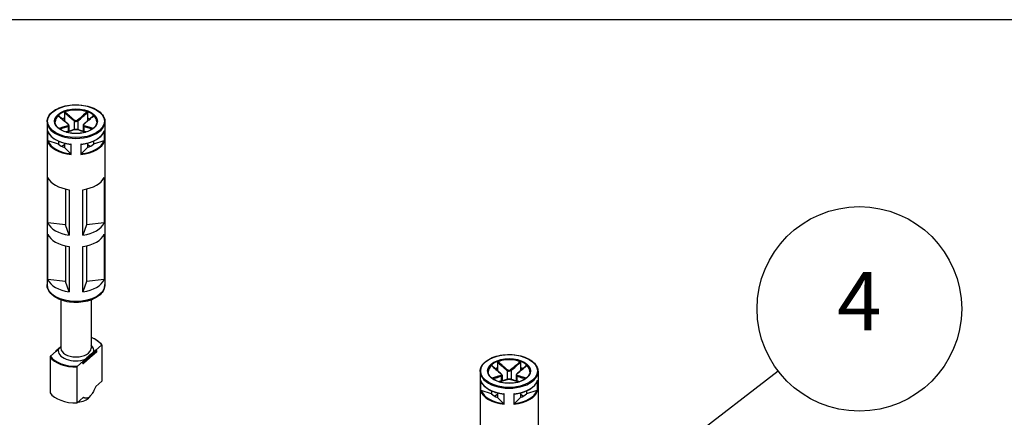
# Model space of a CAD drawing. Units: millimetres. Extents: x 0 to 2428, y 0 to 840.
# Drawn here: x 188 to 365, y 768 to 840 of the extents above; entities that cross this region are included whole.
import ezdxf

# ---------------------------------------------------------------- set-up
doc = ezdxf.new("R2010")
doc.units = ezdxf.units.MM
doc.header["$LTSCALE"] = 3
doc.layers.add('AM_5', color=3, linetype='Continuous', lineweight=25)
doc.layers.add('TK1', color=7, linetype='Continuous', lineweight=25)
doc.styles.add('ACISOTS', font='isocp.shx', dxfattribs={"height": 1, "bigfont": 'extfont.shx'})

# ---------------------------------------------------------------- blocks, each defined once
blk = doc.blocks.new('TK-A3')
blk.add_lwpolyline([(0, 0), (403, 0), (403, 280), (0, 280)], close=True)
blk = doc.blocks.new('*S126')
at = {"layer": 'AM_5', "color": 3}
blk.add_line((324.34, 776.79), (284.7, 746.3), dxfattribs=at)
at = {"layer": 'AM_5', "color": 3, "linetype": 'Continuous'}
for p, q in [((282.98, 748.53), (276.37, 739.9)), ((284.7, 746.3), (276.37, 739.9)), ((276.37, 739.9), (286.41, 744.07))]:
    blk.add_line(p, q, dxfattribs=at)
at = {"layer": 'AM_5', "color": 3}
blk.add_circle((338.9, 788), 18.38, dxfattribs=at)
at = {"layer": 'AM_5', "color": 7, "insert": (338.9, 788), "char_height": 10.5, "attachment_point": 5, "style": 'ACISOTS'}
blk.add_mtext('4', dxfattribs=at)

msp = doc.modelspace()

# ---------------------------------------------------------------- linework, layer by layer
at = {"layer": 'TK1'}
for p, q in [((196.141, 823.298), (196.141, 822.316)), ((196.141, 822.316), (196.141, 821.789)), ((200.277, 823.298), (200.277, 822.316)), ((200.277, 822.316), (200.277, 821.789)), ((193.009, 821.653), (193.009, 792.371)), ((196.795, 820.793), (196.795, 819.911)), ((196.941, 820.966), (196.941, 819.952)), ((197.856, 821.814), (197.856, 820.222)), ((198.563, 821.814), (198.563, 820.222)), ((199.477, 820.966), (199.477, 819.952)), ((199.623, 820.793), (199.623, 819.911)), ((203.409, 821.653), (203.409, 792.371)), ((193.083, 820.088), (193.083, 818.21)), ((193.131, 818.232), (193.131, 819.932)), ((203.287, 819.932), (203.287, 818.232)), ((203.335, 818.21), (203.335, 820.088)), ((195.081, 817.602), (193.205, 818.227)), ((195.081, 818.157), (195.081, 817.602)), ((196.141, 817.479), (195.666, 817.205)), ((196.141, 817.797), (196.141, 816.989)), ((197.267, 817.598), (197.267, 815.845)), ((197.337, 815.754), (197.337, 817.632)), ((199.082, 817.632), (199.082, 815.754)), ((199.152, 815.845), (199.152, 817.598)), ((200.277, 817.797), (200.277, 816.989)), ((200.753, 817.205), (200.277, 817.479)), ((203.213, 818.227), (201.338, 817.602)), ((201.338, 818.157), (201.338, 817.602)), ((197.224, 815.906), (196.141, 816.989)), ((200.277, 816.989), (199.194, 815.906)), ((193.162, 803.457), (193.162, 811.622)), ((203.258, 811.626), (203.258, 803.461)), ((196.344, 809.543), (196.344, 803.102)), ((196.963, 809.43), (196.963, 801.265)), ((199.462, 801.266), (199.462, 809.431)), ((200.077, 809.543), (200.077, 803.103)), ((196.344, 803.102), (193.162, 803.457)), ((196.963, 801.265), (196.344, 803.102)), ((200.077, 803.103), (199.462, 801.266)), ((203.258, 803.461), (200.077, 803.103)), ((193.162, 793.251), (193.162, 801.416)), ((203.258, 801.42), (203.258, 793.255)), ((196.344, 799.337), (196.344, 792.896)), ((200.077, 799.337), (200.077, 792.897)), ((196.963, 799.224), (196.963, 791.059)), ((199.462, 791.06), (199.462, 799.225)), ((196.344, 792.896), (193.162, 793.251)), ((196.963, 791.059), (196.344, 792.896)), ((200.077, 792.897), (199.462, 791.06)), ((203.258, 793.255), (200.077, 792.897)), ((195.509, 789.6), (195.509, 780.91)), ((200.909, 789.6), (200.909, 780.91)), ((194.633, 780.404), (193.62, 779.511)), ((194.533, 780.323), (194.533, 780.316)), ((195.468, 781.193), (194.567, 780.398)), ((194.633, 780.404), (195.042, 780.765)), ((201.852, 780.198), (199.552, 778.169)), ((199.569, 778.457), (201.869, 780.486)), ((201.869, 780.241), (199.569, 778.212)), ((199.895, 778.931), (201.376, 780.238)), ((201.786, 780.599), (201.376, 780.238)), ((201.786, 780.599), (202.799, 781.493)), ((201.869, 780.486), (201.869, 780.241)), ((201.886, 780.518), (201.886, 780.273)), ((202.866, 781.471), (202.866, 775.02)), ((193.552, 779.37), (193.552, 772.919)), ((199.486, 778.57), (198.473, 777.677)), ((199.431, 778.196), (199.431, 778.44)), ((199.895, 778.931), (199.486, 778.57)), ((199.569, 778.212), (199.569, 778.457)), ((273.923, 778.391), (273.923, 777.409)), ((278.059, 778.391), (278.059, 777.409)), ((198.405, 771.085), (198.405, 777.536)), ((270.791, 776.746), (270.791, 747.464)), ((273.923, 777.409), (273.923, 776.882)), ((275.637, 776.907), (275.637, 775.315)), ((276.344, 776.907), (276.344, 775.315)), ((278.059, 777.409), (278.059, 776.882)), ((281.191, 776.746), (281.191, 747.464)), ((202.866, 775.02), (201.756, 774.041)), ((270.865, 775.181), (270.865, 773.303)), ((270.913, 773.325), (270.913, 775.025)), ((274.577, 775.886), (274.577, 775.003)), ((274.723, 776.059), (274.723, 775.045)), ((277.259, 776.059), (277.259, 775.045)), ((277.405, 775.886), (277.405, 775.003)), ((281.069, 775.025), (281.069, 773.325)), ((281.117, 773.303), (281.117, 775.181)), ((272.863, 772.694), (270.987, 773.32)), ((272.863, 773.25), (272.863, 772.694)), ((273.923, 772.89), (273.923, 772.082)), ((278.059, 772.89), (278.059, 772.082)), ((280.995, 773.32), (279.119, 772.694)), ((279.119, 773.25), (279.119, 772.694)), ((199.515, 772.064), (198.405, 771.085)), ((200.593, 772.091), (200.853, 772.408)), ((273.923, 772.572), (273.447, 772.297)), ((275.006, 770.999), (273.923, 772.082)), ((275.049, 772.69), (275.049, 770.937)), ((275.118, 770.847), (275.118, 772.725)), ((276.863, 772.725), (276.863, 770.847)), ((276.933, 770.937), (276.933, 772.69)), ((278.059, 772.082), (276.976, 770.999)), ((278.534, 772.297), (278.059, 772.572))]:
    msp.add_line(p, q, dxfattribs=at)
for centre, start, end in [((194.633, 780.323), 131.4139, 180), ((201.786, 780.518), 0, 69.29804), ((201.786, 780.273), 311.4139, 0), ((199.486, 778.244), 249.29804, 311.4139)]:
    msp.add_arc(centre, 0.1, start, end, dxfattribs=at)
for centre, major_axis in [((198.209, 821.735), (-5.1, 0)), ((198.209, 821.735), (-3.85, 0)), ((275.991, 776.828), (-5.1, 0)), ((275.991, 776.828), (-3.85, 0))]:
    msp.add_ellipse(centre, major_axis=major_axis, ratio=0.5773503, dxfattribs=at)
for centre, major_axis, ratio, start_param, end_param in [((198.209, 821.653), (-3.75, 0), 0.5773503, 3.1415927, 6.2831853), ((198.209, 821.572), (-3.75, 0), 0.5773503, 5.7248461, 6.2640697), ((198.209, 820.51), (3.75, 0), 0.5773503, 2.1548366, 2.2899487), ((198.209, 821.572), (-3.75, 0), 0.5773503, 4.1540498, 5.2707282), ((198.209, 820.51), (3.75, 0), 0.5773503, 0.8516439, 0.9867561), ((198.209, 821.572), (3.75, 0), 0.5773503, 0.0191156, 0.5583392), ((198.209, 821.653), (-5.2, 0), 0.5773503, 0, 3.1415927), ((196.724, 821.161), (0.064, 0.0768), 0.4387823, 0, 0.7269789), ((196.724, 820.834), (-0.0306, 0.0952), 0.6885759, 4.0625228, 5.4872639), ((197.926, 821.855), (0.064, 0.0768), 0.4387823, 1.0190895, 2.4438305), ((198.492, 821.855), (-0.064, 0.0768), 0.4387823, 3.8393548, 5.2640959), ((199.694, 820.834), (0.0306, 0.0952), 0.6885759, 0.7959214, 2.2206625), ((199.694, 821.161), (-0.064, 0.0768), 0.4387823, 5.5562064, 6.2831853), ((198.209, 820.592), (-5.2, 0), 0.5773503, 0.1685856, 1.4022107), ((197.926, 820.14), (-0.0306, 0.0952), 0.6885759, 5.7793744, 6.2831853), ((198.492, 820.14), (0.0306, 0.0952), 0.6885759, 0, 0.5038109), ((198.209, 820.592), (5.2, 0), 0.5773503, 4.8809746, 6.1145997), ((198.209, 818.714), (-5.2, 0), 0.5773503, 0.1685856, 1.4022107), ((198.209, 818.796), (-5.1, 0), 0.5773503, 0.1943328, 1.3764635), ((198.209, 818.796), (3.75, 0), 0.5773503, 3.7256329, 4.1283487), ((198.209, 818.714), (5.2, 0), 0.5773503, 4.8809746, 6.1145997), ((198.209, 818.796), (5.1, 0), 0.5773503, 4.9067218, 6.0888525), ((198.209, 818.796), (3.75, 0), 0.5773503, 5.2964292, 5.6991451), ((198.209, 812.345), (-5.2, 0), 0.5773503, 0.2433582, 1.3287984), ((198.209, 812.345), (5.2, 0), 0.5773503, 4.9557472, 6.0411873), ((198.209, 804.18), (-5.2, 0), 0.5773503, 0.2433582, 1.3287984), ((198.209, 804.18), (5.2, 0), 0.5773503, 4.9557472, 6.0411873), ((198.209, 802.139), (-5.2, 0), 0.5773503, 0.2433582, 1.3287984), ((198.209, 802.139), (5.2, 0), 0.5773503, 4.9557472, 6.0411873), ((198.209, 792.371), (5.2, 0), 0.5773503, 3.1415927, 6.2831853), ((198.209, 793.974), (-5.2, 0), 0.5773503, 0.2433582, 1.3287984), ((198.209, 793.974), (5.2, 0), 0.5773503, 4.9557472, 6.0411873), ((198.209, 780.502), (4.9, 0), 0.5773503, 0.3578899, 0.9872098), ((194.633, 780.323), (-0.1, 0), 0.5773503, 0, 0.1052774), ((194.633, 780.323), (-0.0661, 0.075), 0.6831609, 5.371396, 6.2831853), ((198.209, 780.502), (-3.2, 0), 0.5773503, 6.1400835, 8.4087381), ((198.209, 780.91), (2.7, 0), 0.5773503, 3.1415927, 6.2831853), ((198.209, 780.502), (3.2, 0), 0.5773503, 6.1400835, 6.8497496), ((201.786, 780.518), (0.0354, 0.0935), 0.4471665, 0, 0.7016519), ((201.786, 780.518), (0.0661, -0.075), 0.6831609, 0.6590071, 2.2298034), ((201.786, 780.273), (0.0661, -0.075), 0.6831609, 0, 0.6590071), ((201.786, 780.518), (0.1, 0), 0.5773503, 5.7036145, 6.2831853), ((201.786, 780.273), (0.1, 0), 0.5773503, 5.7036145, 6.2831853), ((198.209, 780.42), (-5, 0), 0.5773503, 0.3724968, 1.6099542), ((198.209, 780.502), (-4.9, 0), 0.5773503, 0.3578899, 1.6245611), ((199.486, 778.489), (0.0354, 0.0935), 0.4471665, 0.7016519, 2.2724482), ((199.486, 778.489), (-0.1, 0), 0.5773503, 0.9912255, 2.5620218), ((199.486, 778.244), (0.1, 0), 0.5773503, 4.1328182, 5.7036145), ((199.486, 778.244), (-0.0354, -0.0935), 0.4471665, 5.4140409, 6.2831853), ((199.486, 778.489), (-0.0661, 0.075), 0.6831609, 3.8005997, 5.371396), ((199.486, 778.244), (0.0661, -0.075), 0.6831609, 0, 0.6590071), ((275.991, 776.746), (-3.75, 0), 0.5773503, 3.1415927, 6.2831853), ((275.991, 776.664), (-3.75, 0), 0.5773503, 4.1540498, 5.2707282), ((275.991, 776.746), (-5.2, 0), 0.5773503, 0, 3.1415927), ((275.991, 776.664), (-3.75, 0), 0.5773503, 5.7248461, 6.2640697), ((275.991, 775.603), (3.75, 0), 0.5773503, 2.1548366, 2.2899487), ((274.506, 776.253), (0.064, 0.0768), 0.4387823, 0, 0.7269789), ((275.708, 776.947), (0.064, 0.0768), 0.4387823, 1.0190895, 2.4438305), ((276.274, 776.947), (-0.064, 0.0768), 0.4387823, 3.8393548, 5.2640959), ((277.476, 776.253), (-0.064, 0.0768), 0.4387823, 5.5562064, 6.2831853), ((275.991, 775.603), (3.75, 0), 0.5773503, 0.8516439, 0.9867561), ((275.991, 776.664), (3.75, 0), 0.5773503, 0.0191156, 0.5583392), ((275.991, 775.685), (-5.2, 0), 0.5773503, 0.1685856, 1.4022107), ((274.506, 775.927), (-0.0306, 0.0952), 0.6885759, 4.0625228, 5.4872639), ((275.708, 775.233), (-0.0306, 0.0952), 0.6885759, 5.7793744, 6.2831853), ((276.274, 775.233), (0.0306, 0.0952), 0.6885759, 0, 0.5038109), ((275.991, 775.685), (5.2, 0), 0.5773503, 4.8809746, 6.1145997), ((277.476, 775.927), (0.0306, 0.0952), 0.6885759, 0.7959214, 2.2206625), ((198.209, 773.97), (-5, 0), 0.5773503, 0.3724968, 1.6099542), ((275.991, 773.807), (-5.2, 0), 0.5773503, 0.1685856, 1.4022107), ((275.991, 773.888), (-5.1, 0), 0.5773503, 0.1943328, 1.3764635), ((275.991, 773.807), (5.2, 0), 0.5773503, 4.8809746, 6.1145997), ((275.991, 773.888), (5.1, 0), 0.5773503, 4.9067218, 6.0888525), ((198.209, 772.745), (-2.639, 0), 0.5773503, 1.7101453, 2.6982732), ((275.991, 773.888), (3.75, 0), 0.5773503, 3.7256329, 4.1283487), ((275.991, 773.888), (3.75, 0), 0.5773503, 5.2964292, 5.6991451)]:
    msp.add_ellipse(centre, major_axis=major_axis, ratio=ratio, start_param=start_param, end_param=end_param, dxfattribs=at)
for points, knots in [([(193.009, 821.653), (193.009, 821.974), (193.096, 822.293), (193.433, 822.904), (193.686, 823.194), (194.338, 823.717), (194.739, 823.948), (195.645, 824.324), (196.15, 824.469), (197.212, 824.659), (197.768, 824.704), (198.877, 824.69), (199.429, 824.631), (200.474, 824.414), (200.968, 824.257), (201.845, 823.858), (202.23, 823.616), (202.849, 823.071), (203.084, 822.767), (203.349, 822.19), (203.409, 821.922), (203.409, 821.653)], [2.3561945, 2.3561945, 2.3561945, 2.3561945, 2.6644566, 2.6644566, 2.9805901, 2.9805901, 3.3032563, 3.3032563, 3.6264177, 3.6264177, 3.9490293, 3.9490293, 4.2714319, 4.2714319, 4.5941069, 4.5941069, 4.9173276, 4.9173276, 5.2395989, 5.2395989, 5.4977871, 5.4977871, 5.4977871, 5.4977871]), ([(195.029, 822.719), (195.036, 822.725), (195.042, 822.729), (195.055, 822.733), (195.061, 822.732), (195.066, 822.728), (195.067, 822.728), (195.068, 822.727)], [0, 0, 0, 0, 0.0038948973, 0.0038948973, 0.0076036097, 0.0076036097, 0.0083552873, 0.0083552873, 0.0083552873, 0.0083552873]), ([(195.029, 822.719), (195.303, 822.478), (195.578, 822.238), (196.151, 821.741), (196.45, 821.484), (196.75, 821.237)], [-0.2503683, -0.2503683, -0.2503683, -0.2503683, -0.13010749, -0.13010749, 0, 0, 0, 0]), ([(196.788, 821.238), (196.673, 821.333), (196.558, 821.431), (196.329, 821.627), (196.214, 821.726), (195.984, 821.925), (195.87, 822.025), (195.641, 822.225), (195.526, 822.325), (195.297, 822.526), (195.183, 822.626), (195.068, 822.727)], [0, 0, 0, 0, 0.05020978, 0.05020978, 0.10041956, 0.10041956, 0.15062934, 0.15062934, 0.20083912, 0.20083912, 0.2510489, 0.2510489, 0.2510489, 0.2510489]), ([(196.141, 823.298), (196.141, 823.309), (196.144, 823.321), (196.152, 823.344), (196.158, 823.355), (196.173, 823.375), (196.182, 823.383), (196.201, 823.398), (196.212, 823.404), (196.223, 823.408)], [0, 0, 0, 0, 0.004049482, 0.004049482, 0.007869406, 0.007869406, 0.011568181, 0.011568181, 0.015365779, 0.015365779, 0.015365779, 0.015365779]), ([(196.141, 823.298), (196.308, 823.151), (196.475, 823.005), (196.748, 822.766), (196.855, 822.673), (196.961, 822.58), (197.11, 822.451), (197.259, 822.322), (197.557, 822.066), (197.706, 821.939), (197.856, 821.814)], [0.01033558, 0.01033558, 0.01033558, 0.01033558, 0.08347295, 0.08347295, 0.13010749, 0.13010749, 0.13010749, 0.19516123, 0.19516123, 0.26021497, 0.26021497, 0.26021497, 0.26021497]), ([(197.931, 821.919), (197.783, 822.044), (197.636, 822.171), (197.34, 822.428), (197.192, 822.557), (197.044, 822.686), (196.938, 822.779), (196.831, 822.872), (196.558, 823.113), (196.39, 823.26), (196.223, 823.408)], [-0.26021497, -0.26021497, -0.26021497, -0.26021497, -0.19516123, -0.19516123, -0.13010749, -0.13010749, -0.13010749, -0.08347295, -0.08347295, -0.00984667, -0.00984667, -0.00984667, -0.00984667]), ([(200.196, 823.408), (199.922, 823.167), (199.648, 822.926), (199.079, 822.427), (198.783, 822.169), (198.487, 821.919)], [-0.2503683, -0.2503683, -0.2503683, -0.2503683, -0.13010749, -0.13010749, 0, 0, 0, 0]), ([(198.563, 821.814), (198.862, 822.063), (199.16, 822.321), (199.731, 822.818), (200.004, 823.058), (200.277, 823.298)], [0, 0, 0, 0, 0.13010749, 0.13010749, 0.2498794, 0.2498794, 0.2498794, 0.2498794]), ([(201.35, 822.727), (201.236, 822.626), (201.121, 822.526), (200.892, 822.325), (200.778, 822.225), (200.549, 822.025), (200.434, 821.925), (200.205, 821.726), (200.09, 821.627), (199.86, 821.431), (199.745, 821.333), (199.63, 821.238)], [0.00916608, 0.00916608, 0.00916608, 0.00916608, 0.05937585, 0.05937585, 0.10958563, 0.10958563, 0.15979541, 0.15979541, 0.21000519, 0.21000519, 0.26021497, 0.26021497, 0.26021497, 0.26021497]), ([(199.669, 821.237), (199.819, 821.36), (199.968, 821.487), (200.267, 821.742), (200.416, 821.87), (200.565, 821.999), (200.672, 822.092), (200.778, 822.184), (201.053, 822.424), (201.222, 822.571), (201.39, 822.719)], [-0.26021497, -0.26021497, -0.26021497, -0.26021497, -0.19516123, -0.19516123, -0.13010749, -0.13010749, -0.13010749, -0.08347295, -0.08347295, -0.00984667, -0.00984667, -0.00984667, -0.00984667]), ([(200.196, 823.408), (200.207, 823.404), (200.218, 823.398), (200.237, 823.383), (200.246, 823.374), (200.261, 823.354), (200.266, 823.343), (200.275, 823.321), (200.277, 823.309), (200.277, 823.298)], [0, 0, 0, 0, 0.003894897, 0.003894897, 0.00760361, 0.00760361, 0.011316401, 0.011316401, 0.015358705, 0.015358705, 0.015358705, 0.015358705]), ([(201.35, 822.727), (201.351, 822.728), (201.352, 822.729), (201.358, 822.732), (201.364, 822.733), (201.376, 822.729), (201.383, 822.725), (201.39, 822.719)], [0.0070073678, 0.0070073678, 0.0070073678, 0.0070073678, 0.0078694059, 0.0078694059, 0.0115681806, 0.0115681806, 0.0153657794, 0.0153657794, 0.0153657794, 0.0153657794]), ([(201.959, 821.653), (201.959, 821.422), (201.891, 821.19), (201.626, 820.755), (201.434, 820.55), (200.946, 820.189), (200.654, 820.032), (199.996, 819.775), (199.631, 819.677), (198.863, 819.551), (198.461, 819.523), (197.661, 819.541), (197.264, 819.587), (196.515, 819.748), (196.164, 819.862), (195.544, 820.147), (195.275, 820.317), (194.846, 820.693), (194.686, 820.899), (194.501, 821.289), (194.459, 821.471), (194.459, 821.653)], [5.4977871, 5.4977871, 5.4977871, 5.4977871, 5.8360556, 5.8360556, 6.1595089, 6.1595089, 6.4753262, 6.4753262, 6.7910977, 6.7910977, 7.1076267, 7.1076267, 7.4243985, 7.4243985, 7.7407731, 7.7407731, 8.0563621, 8.0563621, 8.3728845, 8.3728845, 8.6393798, 8.6393798, 8.6393798, 8.6393798]), ([(196.75, 820.916), (196.6, 820.869), (196.45, 820.824), (196.151, 820.738), (196.002, 820.695), (195.853, 820.653), (195.747, 820.623), (195.64, 820.594), (195.397, 820.526), (195.261, 820.488), (195.125, 820.451)], [-0.26021497, -0.26021497, -0.26021497, -0.26021497, -0.19516123, -0.19516123, -0.13010749, -0.13010749, -0.13010749, -0.08347295, -0.08347295, -0.02384422, -0.02384422, -0.02384422, -0.02384422]), ([(195.259, 820.347), (195.367, 820.377), (195.474, 820.407), (195.688, 820.467), (195.794, 820.497), (195.901, 820.527), (196.049, 820.569), (196.198, 820.612), (196.496, 820.7), (196.645, 820.745), (196.795, 820.793)], [0.03642364, 0.03642364, 0.03642364, 0.03642364, 0.08347295, 0.08347295, 0.13010749, 0.13010749, 0.13010749, 0.19516123, 0.19516123, 0.26021497, 0.26021497, 0.26021497, 0.26021497]), ([(196.75, 821.237), (196.817, 821.182), (196.86, 821.116), (196.871, 821.018), (196.856, 820.982), (196.806, 820.939), (196.78, 820.925), (196.75, 820.916)], [-0.063125449, -0.063125449, -0.063125449, -0.063125449, -0.034066887, -0.034066887, -0.013102649, -0.013102649, 0, 0, 0, 0]), ([(196.941, 820.966), (196.941, 820.987), (196.938, 821.009), (196.928, 821.049), (196.92, 821.069), (196.902, 821.106), (196.891, 821.125), (196.866, 821.159), (196.852, 821.176), (196.822, 821.208), (196.806, 821.223), (196.788, 821.238)], [0.031546944, 0.031546944, 0.031546944, 0.031546944, 0.037862645, 0.037862645, 0.044178346, 0.044178346, 0.050494047, 0.050494047, 0.056809748, 0.056809748, 0.063125449, 0.063125449, 0.063125449, 0.063125449]), ([(196.795, 820.793), (196.833, 820.807), (196.865, 820.826), (196.923, 820.881), (196.941, 820.921), (196.941, 820.966)], [0, 0, 0, 0, 0.013102649, 0.013102649, 0.031546944, 0.031546944, 0.031546944, 0.031546944]), ([(197.856, 821.814), (197.893, 821.784), (197.938, 821.759), (198.064, 821.709), (198.153, 821.694), (198.363, 821.705), (198.479, 821.749), (198.563, 821.814)], [0, 0, 0, 0, 0.013102649, 0.013102649, 0.034066887, 0.034066887, 0.063125449, 0.063125449, 0.063125449, 0.063125449]), ([(198.487, 821.919), (198.421, 821.863), (198.33, 821.826), (198.165, 821.816), (198.095, 821.829), (197.996, 821.872), (197.961, 821.894), (197.931, 821.919)], [-0.063125449, -0.063125449, -0.063125449, -0.063125449, -0.034066887, -0.034066887, -0.013102649, -0.013102649, 0, 0, 0, 0]), ([(199.63, 821.238), (199.613, 821.223), (199.596, 821.208), (199.566, 821.176), (199.552, 821.159), (199.527, 821.124), (199.516, 821.106), (199.498, 821.069), (199.49, 821.049), (199.48, 821.008), (199.477, 820.987), (199.477, 820.966)], [0, 0, 0, 0, 0.006309389, 0.006309389, 0.012618778, 0.012618778, 0.018928166, 0.018928166, 0.025237555, 0.025237555, 0.031546944, 0.031546944, 0.031546944, 0.031546944]), ([(199.477, 820.966), (199.477, 820.96), (199.477, 820.954), (199.486, 820.879), (199.54, 820.824), (199.623, 820.793)], [0.031546944, 0.031546944, 0.031546944, 0.031546944, 0.034066887, 0.034066887, 0.063125449, 0.063125449, 0.063125449, 0.063125449]), ([(199.669, 820.916), (199.602, 820.937), (199.558, 820.977), (199.547, 821.069), (199.562, 821.114), (199.613, 821.185), (199.638, 821.212), (199.669, 821.237)], [-0.063125449, -0.063125449, -0.063125449, -0.063125449, -0.034066887, -0.034066887, -0.013102649, -0.013102649, 0, 0, 0, 0]), ([(199.623, 820.793), (199.923, 820.697), (200.22, 820.611), (200.732, 820.466), (200.945, 820.406), (201.159, 820.347)], [0, 0, 0, 0, 0.13010749, 0.13010749, 0.22379133, 0.22379133, 0.22379133, 0.22379133]), ([(201.294, 820.451), (201.051, 820.518), (200.808, 820.585), (200.267, 820.737), (199.969, 820.822), (199.669, 820.916)], [-0.23637075, -0.23637075, -0.23637075, -0.23637075, -0.13010749, -0.13010749, 0, 0, 0, 0]), ([(193.09, 820.055), (193.087, 820.065), (193.085, 820.076), (193.083, 820.087), (193.083, 820.087), (193.083, 820.088)], [0.0082350794, 0.0082350794, 0.0082350794, 0.0082350794, 0.0113788855, 0.0113788855, 0.0115782337, 0.0115782337, 0.0115782337, 0.0115782337]), ([(193.09, 820.055), (193.165, 819.808), (193.291, 819.568), (193.637, 819.115), (193.857, 818.903), (194.374, 818.517), (194.673, 818.343), (195.331, 818.042), (195.691, 817.915), (196.452, 817.715), (196.853, 817.642), (197.263, 817.598)], [4.1001753, 4.1001753, 4.1001753, 4.1001753, 4.3428001, 4.3428001, 4.585425, 4.585425, 4.8280498, 4.8280498, 5.0706746, 5.0706746, 5.3132994, 5.3132994, 5.3132994, 5.3132994]), ([(197.896, 820.235), (197.781, 820.198), (197.666, 820.163), (197.437, 820.095), (197.323, 820.061), (197.093, 819.995), (196.979, 819.962), (196.75, 819.898), (196.635, 819.866), (196.478, 819.822), (196.435, 819.81), (196.392, 819.798)], [0, 0, 0, 0, 0.05021899, 0.05021899, 0.10043798, 0.10043798, 0.15065697, 0.15065697, 0.20087596, 0.20087596, 0.2196449, 0.2196449, 0.2196449, 0.2196449]), ([(196.419, 819.79), (196.627, 819.848), (196.836, 819.906), (197.34, 820.051), (197.636, 820.137), (197.931, 820.234)], [-0.22158564, -0.22158564, -0.22158564, -0.22158564, -0.13010749, -0.13010749, 0, 0, 0, 0]), ([(198.523, 820.235), (198.487, 820.247), (198.448, 820.255), (198.366, 820.268), (198.322, 820.273), (198.232, 820.277), (198.186, 820.277), (198.096, 820.272), (198.052, 820.268), (197.97, 820.255), (197.931, 820.247), (197.896, 820.235)], [0, 0, 0, 0, 0.01262509, 0.01262509, 0.02525018, 0.02525018, 0.037875269, 0.037875269, 0.050500359, 0.050500359, 0.063125449, 0.063125449, 0.063125449, 0.063125449]), ([(197.931, 820.234), (197.997, 820.255), (198.089, 820.268), (198.253, 820.271), (198.323, 820.267), (198.422, 820.251), (198.457, 820.243), (198.487, 820.234)], [-0.063125449, -0.063125449, -0.063125449, -0.063125449, -0.034066887, -0.034066887, -0.013102649, -0.013102649, 0, 0, 0, 0]), ([(198.487, 820.234), (198.635, 820.185), (198.783, 820.14), (199.079, 820.051), (199.227, 820.008), (199.375, 819.966), (199.481, 819.936), (199.587, 819.906), (199.795, 819.847), (199.897, 819.818), (199.999, 819.79)], [-0.26021497, -0.26021497, -0.26021497, -0.26021497, -0.19516123, -0.19516123, -0.13010749, -0.13010749, -0.13010749, -0.08347295, -0.08347295, -0.03862933, -0.03862933, -0.03862933, -0.03862933]), ([(200.026, 819.798), (199.983, 819.81), (199.94, 819.822), (199.783, 819.866), (199.669, 819.898), (199.44, 819.962), (199.325, 819.995), (199.096, 820.061), (198.981, 820.095), (198.752, 820.163), (198.637, 820.198), (198.523, 820.235)], [0.04057007, 0.04057007, 0.04057007, 0.04057007, 0.05933901, 0.05933901, 0.109558, 0.109558, 0.15977699, 0.15977699, 0.20999598, 0.20999598, 0.26021497, 0.26021497, 0.26021497, 0.26021497]), ([(199.155, 817.598), (199.566, 817.642), (199.967, 817.715), (200.728, 817.915), (201.088, 818.042), (201.746, 818.343), (202.044, 818.517), (202.562, 818.903), (202.781, 819.115), (203.127, 819.568), (203.254, 819.808), (203.329, 820.055)], [5.6822749, 5.6822749, 5.6822749, 5.6822749, 5.9248997, 5.9248997, 6.1675245, 6.1675245, 6.4101493, 6.4101493, 6.6527741, 6.6527741, 6.8953989, 6.8953989, 6.8953989, 6.8953989]), ([(203.335, 820.088), (203.335, 820.087), (203.335, 820.087), (203.334, 820.076), (203.332, 820.065), (203.329, 820.055)], [-0.000200936, -0.000200936, -0.000200936, -0.000200936, 0, 0, 0.0031688459, 0.0031688459, 0.0031688459, 0.0031688459]), ([(193.083, 818.21), (193.083, 818.21), (193.083, 818.21), (193.086, 818.214), (193.092, 818.218), (193.11, 818.226), (193.12, 818.229), (193.131, 818.232)], [-0.000200936, -0.000200936, -0.000200936, -0.000200936, 0, 0, 0.006515887, 0.006515887, 0.011469516, 0.011469516, 0.011469516, 0.011469516]), ([(193.205, 818.227), (193.19, 818.232), (193.171, 818.235), (193.149, 818.235), (193.14, 818.234), (193.131, 818.232)], [-0.0172533816, -0.0172533816, -0.0172533816, -0.0172533816, -0.0119105439, -0.0119105439, -0.0088492986, -0.0088492986, -0.0088492986, -0.0088492986]), ([(197.337, 817.632), (197.336, 817.632), (197.336, 817.631), (197.32, 817.62), (197.305, 817.611), (197.283, 817.601), (197.274, 817.598), (197.267, 817.598)], [-0.000200936, -0.000200936, -0.000200936, -0.000200936, 0, 0, 0.006515887, 0.006515887, 0.011469516, 0.011469516, 0.011469516, 0.011469516]), ([(199.152, 817.598), (199.145, 817.598), (199.136, 817.601), (199.113, 817.611), (199.098, 817.62), (199.083, 817.631), (199.082, 817.632), (199.082, 817.632)], [0, 0, 0, 0, 0.004914487, 0.004914487, 0.011378885, 0.011378885, 0.011578234, 0.011578234, 0.011578234, 0.011578234]), ([(203.287, 818.232), (203.279, 818.234), (203.27, 818.235), (203.247, 818.235), (203.229, 818.232), (203.213, 818.227)], [-0.0604409562, -0.0604409562, -0.0604409562, -0.0604409562, -0.0573797109, -0.0573797109, -0.0520368732, -0.0520368732, -0.0520368732, -0.0520368732]), ([(203.287, 818.232), (203.299, 818.229), (203.309, 818.226), (203.326, 818.218), (203.332, 818.214), (203.335, 818.21), (203.335, 818.21), (203.335, 818.21)], [0, 0, 0, 0, 0.004914487, 0.004914487, 0.011378885, 0.011378885, 0.011578234, 0.011578234, 0.011578234, 0.011578234]), ([(197.267, 815.845), (197.262, 815.854), (197.257, 815.863), (197.244, 815.884), (197.233, 815.898), (197.224, 815.906)], [-0.0604409562, -0.0604409562, -0.0604409562, -0.0604409562, -0.0573797109, -0.0573797109, -0.0520368732, -0.0520368732, -0.0520368732, -0.0520368732]), ([(197.267, 815.845), (197.274, 815.831), (197.283, 815.817), (197.305, 815.786), (197.32, 815.77), (197.336, 815.755), (197.336, 815.755), (197.337, 815.754)], [0, 0, 0, 0, 0.004914487, 0.004914487, 0.011378885, 0.011378885, 0.011578234, 0.011578234, 0.011578234, 0.011578234]), ([(199.082, 815.754), (199.082, 815.755), (199.083, 815.755), (199.098, 815.77), (199.113, 815.786), (199.136, 815.817), (199.145, 815.831), (199.152, 815.845)], [-0.000200936, -0.000200936, -0.000200936, -0.000200936, 0, 0, 0.006515887, 0.006515887, 0.011469516, 0.011469516, 0.011469516, 0.011469516]), ([(199.194, 815.906), (199.185, 815.898), (199.175, 815.884), (199.161, 815.863), (199.156, 815.854), (199.152, 815.845)], [-0.0172533816, -0.0172533816, -0.0172533816, -0.0172533816, -0.0119105439, -0.0119105439, -0.0088492986, -0.0088492986, -0.0088492986, -0.0088492986]), ([(203.409, 792.371), (203.409, 792.047), (203.332, 791.725), (203.037, 791.103), (202.808, 790.808), (202.206, 790.253), (201.818, 790.002), (200.93, 789.585), (200.428, 789.422), (199.37, 789.203), (198.815, 789.145), (197.706, 789.139), (197.152, 789.189), (196.094, 789.394), (195.59, 789.549), (194.679, 789.956), (194.272, 790.209), (193.611, 790.798), (193.354, 791.133), (193.073, 791.78), (193.009, 792.075), (193.009, 792.371)], [5.4977871, 5.4977871, 5.4977871, 5.4977871, 5.7658575, 5.7658575, 6.05741, 6.05741, 6.3856013, 6.3856013, 6.7232794, 6.7232794, 7.0584525, 7.0584525, 7.3921608, 7.3921608, 7.7271646, 7.7271646, 8.0647849, 8.0647849, 8.3940913, 8.3940913, 8.6393798, 8.6393798, 8.6393798, 8.6393798]), ([(200.909, 782.888), (201.086, 782.822), (201.255, 782.749), (201.733, 782.516), (202.017, 782.338), (202.503, 781.945), (202.705, 781.73), (202.859, 781.502)], [4.50203079, 4.50203079, 4.50203079, 4.50203079, 4.62881984, 4.62881984, 4.87784122, 4.87784122, 5.12686261, 5.12686261, 5.12686261, 5.12686261]), ([(195.509, 781.235), (195.43, 781.153), (195.352, 781.07), (195.206, 780.92), (195.116, 780.831), (195.042, 780.765)], [0.522900695, 0.522900695, 0.522900695, 0.522900695, 0.562513381, 0.562513381, 0.603361489, 0.603361489, 0.603361489, 0.603361489]), ([(199.895, 778.931), (199.969, 778.997), (200.059, 779.086), (200.29, 779.324), (200.478, 779.527), (200.794, 779.806), (200.981, 779.934), (201.213, 780.104), (201.302, 780.173), (201.376, 780.238)], [0.3486704, 0.3486704, 0.3486704, 0.3486704, 0.38951851, 0.38951851, 0.47601594, 0.47601594, 0.56251338, 0.56251338, 0.60336149, 0.60336149, 0.60336149, 0.60336149]), ([(202.799, 781.493), (202.808, 781.501), (202.818, 781.507), (202.834, 781.513), (202.842, 781.513), (202.854, 781.508), (202.859, 781.503), (202.865, 781.49), (202.866, 781.48), (202.866, 781.471)], [0.049965295, 0.049965295, 0.049965295, 0.049965295, 0.054862943, 0.054862943, 0.059247909, 0.059247909, 0.063099682, 0.063099682, 0.066558417, 0.066558417, 0.066558417, 0.066558417]), ([(193.62, 779.511), (193.611, 779.503), (193.6, 779.491), (193.584, 779.468), (193.576, 779.454), (193.565, 779.429), (193.559, 779.415), (193.554, 779.392), (193.552, 779.379), (193.552, 779.37)], [0.049965295, 0.049965295, 0.049965295, 0.049965295, 0.054862943, 0.054862943, 0.059247909, 0.059247909, 0.063099682, 0.063099682, 0.066558417, 0.066558417, 0.066558417, 0.066558417]), ([(270.791, 776.746), (270.791, 777.066), (270.878, 777.386), (271.214, 777.997), (271.468, 778.287), (272.12, 778.809), (272.521, 779.04), (273.427, 779.417), (273.932, 779.562), (274.994, 779.752), (275.55, 779.797), (276.659, 779.783), (277.211, 779.724), (278.256, 779.507), (278.749, 779.35), (279.627, 778.95), (280.012, 778.709), (280.631, 778.164), (280.866, 777.86), (281.13, 777.282), (281.191, 777.014), (281.191, 776.746)], [2.3561945, 2.3561945, 2.3561945, 2.3561945, 2.6644566, 2.6644566, 2.9805901, 2.9805901, 3.3032563, 3.3032563, 3.6264177, 3.6264177, 3.9490293, 3.9490293, 4.2714319, 4.2714319, 4.5941069, 4.5941069, 4.9173276, 4.9173276, 5.2395989, 5.2395989, 5.4977871, 5.4977871, 5.4977871, 5.4977871]), ([(273.923, 778.391), (273.923, 778.402), (273.925, 778.413), (273.934, 778.436), (273.94, 778.447), (273.955, 778.467), (273.963, 778.476), (273.983, 778.491), (273.994, 778.497), (274.004, 778.501)], [0, 0, 0, 0, 0.004049482, 0.004049482, 0.007869406, 0.007869406, 0.011568181, 0.011568181, 0.015365779, 0.015365779, 0.015365779, 0.015365779]), ([(273.923, 778.391), (274.09, 778.244), (274.257, 778.098), (274.53, 777.858), (274.637, 777.766), (274.743, 777.673), (274.892, 777.543), (275.041, 777.414), (275.339, 777.158), (275.488, 777.031), (275.637, 776.907)], [0.01033558, 0.01033558, 0.01033558, 0.01033558, 0.08347295, 0.08347295, 0.13010749, 0.13010749, 0.13010749, 0.19516123, 0.19516123, 0.26021497, 0.26021497, 0.26021497, 0.26021497]), ([(275.713, 777.012), (275.565, 777.137), (275.417, 777.264), (275.121, 777.52), (274.973, 777.65), (274.825, 777.779), (274.719, 777.872), (274.613, 777.965), (274.339, 778.205), (274.172, 778.353), (274.004, 778.501)], [-0.26021497, -0.26021497, -0.26021497, -0.26021497, -0.19516123, -0.19516123, -0.13010749, -0.13010749, -0.13010749, -0.08347295, -0.08347295, -0.00984667, -0.00984667, -0.00984667, -0.00984667]), ([(277.978, 778.501), (277.704, 778.259), (277.43, 778.019), (276.86, 777.52), (276.564, 777.261), (276.269, 777.012)], [-0.2503683, -0.2503683, -0.2503683, -0.2503683, -0.13010749, -0.13010749, 0, 0, 0, 0]), ([(276.344, 776.907), (276.644, 777.156), (276.941, 777.414), (277.512, 777.911), (277.786, 778.151), (278.059, 778.391)], [0, 0, 0, 0, 0.13010749, 0.13010749, 0.2498794, 0.2498794, 0.2498794, 0.2498794]), ([(277.978, 778.501), (277.989, 778.497), (277.999, 778.491), (278.019, 778.475), (278.028, 778.466), (278.042, 778.447), (278.048, 778.436), (278.057, 778.413), (278.059, 778.402), (278.059, 778.391)], [0, 0, 0, 0, 0.003894897, 0.003894897, 0.00760361, 0.00760361, 0.011316401, 0.011316401, 0.015358705, 0.015358705, 0.015358705, 0.015358705]), ([(198.405, 777.536), (198.405, 777.545), (198.407, 777.558), (198.412, 777.581), (198.417, 777.595), (198.429, 777.62), (198.437, 777.634), (198.453, 777.657), (198.464, 777.669), (198.473, 777.677)], [0.066558417, 0.066558417, 0.066558417, 0.066558417, 0.070017152, 0.070017152, 0.073868925, 0.073868925, 0.078253891, 0.078253891, 0.083151539, 0.083151539, 0.083151539, 0.083151539]), ([(279.741, 776.746), (279.741, 776.515), (279.673, 776.283), (279.408, 775.847), (279.215, 775.643), (278.728, 775.282), (278.436, 775.124), (277.778, 774.868), (277.413, 774.77), (276.645, 774.644), (276.243, 774.616), (275.443, 774.634), (275.045, 774.68), (274.297, 774.84), (273.946, 774.955), (273.326, 775.24), (273.057, 775.41), (272.628, 775.786), (272.467, 775.992), (272.283, 776.382), (272.241, 776.564), (272.241, 776.746)], [5.4977871, 5.4977871, 5.4977871, 5.4977871, 5.8360556, 5.8360556, 6.1595089, 6.1595089, 6.4753262, 6.4753262, 6.7910977, 6.7910977, 7.1076267, 7.1076267, 7.4243985, 7.4243985, 7.7407731, 7.7407731, 8.0563621, 8.0563621, 8.3728845, 8.3728845, 8.6393798, 8.6393798, 8.6393798, 8.6393798]), ([(272.81, 777.811), (272.817, 777.818), (272.824, 777.822), (272.837, 777.825), (272.842, 777.825), (272.848, 777.821), (272.849, 777.82), (272.85, 777.82)], [0, 0, 0, 0, 0.0038948973, 0.0038948973, 0.0076036097, 0.0076036097, 0.0083552873, 0.0083552873, 0.0083552873, 0.0083552873]), ([(272.81, 777.811), (273.085, 777.571), (273.36, 777.33), (273.933, 776.834), (274.231, 776.577), (274.531, 776.329)], [-0.2503683, -0.2503683, -0.2503683, -0.2503683, -0.13010749, -0.13010749, 0, 0, 0, 0]), ([(274.57, 776.33), (274.455, 776.426), (274.34, 776.524), (274.11, 776.72), (273.996, 776.819), (273.766, 777.018), (273.652, 777.118), (273.422, 777.317), (273.308, 777.418), (273.079, 777.618), (272.964, 777.719), (272.85, 777.82)], [0, 0, 0, 0, 0.05020978, 0.05020978, 0.10041956, 0.10041956, 0.15062934, 0.15062934, 0.20083912, 0.20083912, 0.2510489, 0.2510489, 0.2510489, 0.2510489]), ([(274.531, 776.329), (274.598, 776.274), (274.642, 776.209), (274.653, 776.111), (274.638, 776.075), (274.588, 776.031), (274.562, 776.018), (274.531, 776.008)], [-0.063125449, -0.063125449, -0.063125449, -0.063125449, -0.034066887, -0.034066887, -0.013102649, -0.013102649, 0, 0, 0, 0]), ([(274.723, 776.059), (274.723, 776.08), (274.72, 776.101), (274.71, 776.142), (274.702, 776.162), (274.684, 776.199), (274.673, 776.217), (274.648, 776.252), (274.634, 776.269), (274.604, 776.3), (274.587, 776.316), (274.57, 776.33)], [0.031546944, 0.031546944, 0.031546944, 0.031546944, 0.037862645, 0.037862645, 0.044178346, 0.044178346, 0.050494047, 0.050494047, 0.056809748, 0.056809748, 0.063125449, 0.063125449, 0.063125449, 0.063125449]), ([(275.637, 776.907), (275.675, 776.877), (275.72, 776.852), (275.845, 776.802), (275.935, 776.787), (276.145, 776.798), (276.261, 776.841), (276.344, 776.907)], [0, 0, 0, 0, 0.013102649, 0.013102649, 0.034066887, 0.034066887, 0.063125449, 0.063125449, 0.063125449, 0.063125449]), ([(276.269, 777.012), (276.203, 776.956), (276.112, 776.918), (275.947, 776.909), (275.877, 776.922), (275.778, 776.965), (275.743, 776.986), (275.713, 777.012)], [-0.063125449, -0.063125449, -0.063125449, -0.063125449, -0.034066887, -0.034066887, -0.013102649, -0.013102649, 0, 0, 0, 0]), ([(277.412, 776.33), (277.395, 776.316), (277.378, 776.3), (277.348, 776.268), (277.334, 776.252), (277.309, 776.217), (277.298, 776.199), (277.28, 776.161), (277.272, 776.142), (277.262, 776.101), (277.259, 776.08), (277.259, 776.059)], [0, 0, 0, 0, 0.006309389, 0.006309389, 0.012618778, 0.012618778, 0.018928166, 0.018928166, 0.025237555, 0.025237555, 0.031546944, 0.031546944, 0.031546944, 0.031546944]), ([(277.45, 776.008), (277.383, 776.029), (277.34, 776.07), (277.329, 776.162), (277.344, 776.207), (277.394, 776.277), (277.42, 776.305), (277.45, 776.329)], [-0.063125449, -0.063125449, -0.063125449, -0.063125449, -0.034066887, -0.034066887, -0.013102649, -0.013102649, 0, 0, 0, 0]), ([(279.132, 777.82), (279.018, 777.719), (278.903, 777.618), (278.674, 777.418), (278.559, 777.317), (278.33, 777.118), (278.216, 777.018), (277.986, 776.819), (277.872, 776.72), (277.642, 776.524), (277.527, 776.426), (277.412, 776.33)], [0.00916608, 0.00916608, 0.00916608, 0.00916608, 0.05937585, 0.05937585, 0.10958563, 0.10958563, 0.15979541, 0.15979541, 0.21000519, 0.21000519, 0.26021497, 0.26021497, 0.26021497, 0.26021497]), ([(277.45, 776.329), (277.601, 776.453), (277.75, 776.579), (278.049, 776.834), (278.198, 776.963), (278.347, 777.092), (278.454, 777.184), (278.56, 777.277), (278.835, 777.517), (279.003, 777.664), (279.171, 777.811)], [-0.26021497, -0.26021497, -0.26021497, -0.26021497, -0.19516123, -0.19516123, -0.13010749, -0.13010749, -0.13010749, -0.08347295, -0.08347295, -0.00984667, -0.00984667, -0.00984667, -0.00984667]), ([(279.132, 777.82), (279.133, 777.82), (279.134, 777.821), (279.14, 777.825), (279.146, 777.825), (279.158, 777.822), (279.165, 777.818), (279.171, 777.811)], [0.0070073678, 0.0070073678, 0.0070073678, 0.0070073678, 0.0078694059, 0.0078694059, 0.0115681806, 0.0115681806, 0.0153657794, 0.0153657794, 0.0153657794, 0.0153657794]), ([(270.872, 775.148), (270.868, 775.158), (270.866, 775.168), (270.865, 775.179), (270.865, 775.18), (270.865, 775.181)], [0.0082350794, 0.0082350794, 0.0082350794, 0.0082350794, 0.0113788855, 0.0113788855, 0.0115782337, 0.0115782337, 0.0115782337, 0.0115782337]), ([(270.872, 775.148), (270.946, 774.901), (271.073, 774.661), (271.419, 774.208), (271.638, 773.996), (272.156, 773.61), (272.454, 773.436), (273.112, 773.135), (273.472, 773.008), (274.233, 772.808), (274.634, 772.735), (275.045, 772.691)], [4.1001753, 4.1001753, 4.1001753, 4.1001753, 4.3428001, 4.3428001, 4.585425, 4.585425, 4.8280498, 4.8280498, 5.0706746, 5.0706746, 5.3132994, 5.3132994, 5.3132994, 5.3132994]), ([(274.531, 776.008), (274.381, 775.961), (274.232, 775.917), (273.933, 775.83), (273.784, 775.788), (273.635, 775.746), (273.528, 775.716), (273.422, 775.686), (273.179, 775.619), (273.042, 775.581), (272.906, 775.544)], [-0.26021497, -0.26021497, -0.26021497, -0.26021497, -0.19516123, -0.19516123, -0.13010749, -0.13010749, -0.13010749, -0.08347295, -0.08347295, -0.02384422, -0.02384422, -0.02384422, -0.02384422]), ([(273.041, 775.44), (273.148, 775.47), (273.256, 775.5), (273.47, 775.559), (273.576, 775.589), (273.683, 775.62), (273.831, 775.662), (273.98, 775.705), (274.278, 775.793), (274.427, 775.838), (274.577, 775.886)], [0.03642364, 0.03642364, 0.03642364, 0.03642364, 0.08347295, 0.08347295, 0.13010749, 0.13010749, 0.13010749, 0.19516123, 0.19516123, 0.26021497, 0.26021497, 0.26021497, 0.26021497]), ([(275.677, 775.328), (275.563, 775.291), (275.448, 775.256), (275.219, 775.187), (275.104, 775.154), (274.875, 775.088), (274.761, 775.055), (274.531, 774.991), (274.417, 774.959), (274.26, 774.915), (274.217, 774.903), (274.174, 774.891)], [0, 0, 0, 0, 0.05021899, 0.05021899, 0.10043798, 0.10043798, 0.15065697, 0.15065697, 0.20087596, 0.20087596, 0.2196449, 0.2196449, 0.2196449, 0.2196449]), ([(274.201, 774.883), (274.409, 774.941), (274.617, 774.999), (275.121, 775.144), (275.418, 775.23), (275.713, 775.326)], [-0.22158564, -0.22158564, -0.22158564, -0.22158564, -0.13010749, -0.13010749, 0, 0, 0, 0]), ([(274.577, 775.886), (274.614, 775.9), (274.647, 775.919), (274.705, 775.973), (274.723, 776.014), (274.723, 776.059)], [0, 0, 0, 0, 0.013102649, 0.013102649, 0.031546944, 0.031546944, 0.031546944, 0.031546944]), ([(276.304, 775.328), (276.269, 775.339), (276.23, 775.348), (276.148, 775.361), (276.104, 775.365), (276.014, 775.369), (275.968, 775.369), (275.878, 775.365), (275.834, 775.361), (275.751, 775.348), (275.713, 775.339), (275.677, 775.328)], [0, 0, 0, 0, 0.01262509, 0.01262509, 0.02525018, 0.02525018, 0.037875269, 0.037875269, 0.050500359, 0.050500359, 0.063125449, 0.063125449, 0.063125449, 0.063125449]), ([(275.713, 775.326), (275.779, 775.348), (275.87, 775.361), (276.035, 775.364), (276.105, 775.359), (276.204, 775.344), (276.239, 775.336), (276.269, 775.326)], [-0.063125449, -0.063125449, -0.063125449, -0.063125449, -0.034066887, -0.034066887, -0.013102649, -0.013102649, 0, 0, 0, 0]), ([(276.269, 775.326), (276.417, 775.278), (276.565, 775.233), (276.86, 775.144), (277.008, 775.101), (277.156, 775.059), (277.263, 775.028), (277.369, 774.998), (277.577, 774.94), (277.679, 774.911), (277.781, 774.883)], [-0.26021497, -0.26021497, -0.26021497, -0.26021497, -0.19516123, -0.19516123, -0.13010749, -0.13010749, -0.13010749, -0.08347295, -0.08347295, -0.03862933, -0.03862933, -0.03862933, -0.03862933]), ([(277.808, 774.891), (277.765, 774.903), (277.722, 774.915), (277.565, 774.959), (277.45, 774.991), (277.221, 775.055), (277.107, 775.088), (276.878, 775.154), (276.763, 775.187), (276.534, 775.256), (276.419, 775.291), (276.304, 775.328)], [0.04057007, 0.04057007, 0.04057007, 0.04057007, 0.05933901, 0.05933901, 0.109558, 0.109558, 0.15977699, 0.15977699, 0.20999598, 0.20999598, 0.26021497, 0.26021497, 0.26021497, 0.26021497]), ([(276.937, 772.691), (277.347, 772.735), (277.748, 772.808), (278.51, 773.008), (278.869, 773.135), (279.528, 773.436), (279.826, 773.61), (280.343, 773.996), (280.563, 774.208), (280.909, 774.661), (281.035, 774.901), (281.11, 775.148)], [5.6822749, 5.6822749, 5.6822749, 5.6822749, 5.9248997, 5.9248997, 6.1675245, 6.1675245, 6.4101493, 6.4101493, 6.6527741, 6.6527741, 6.8953989, 6.8953989, 6.8953989, 6.8953989]), ([(277.259, 776.059), (277.259, 776.052), (277.259, 776.046), (277.267, 775.972), (277.322, 775.917), (277.405, 775.886)], [0.031546944, 0.031546944, 0.031546944, 0.031546944, 0.034066887, 0.034066887, 0.063125449, 0.063125449, 0.063125449, 0.063125449]), ([(277.405, 775.886), (277.705, 775.79), (278.002, 775.704), (278.513, 775.559), (278.727, 775.499), (278.941, 775.44)], [0, 0, 0, 0, 0.13010749, 0.13010749, 0.22379133, 0.22379133, 0.22379133, 0.22379133]), ([(279.076, 775.544), (278.833, 775.61), (278.59, 775.678), (278.049, 775.83), (277.751, 775.914), (277.45, 776.008)], [-0.23637075, -0.23637075, -0.23637075, -0.23637075, -0.13010749, -0.13010749, 0, 0, 0, 0]), ([(281.117, 775.181), (281.117, 775.18), (281.117, 775.179), (281.116, 775.168), (281.113, 775.158), (281.11, 775.148)], [-0.000200936, -0.000200936, -0.000200936, -0.000200936, 0, 0, 0.0031688459, 0.0031688459, 0.0031688459, 0.0031688459]), ([(270.865, 773.303), (270.865, 773.303), (270.865, 773.303), (270.868, 773.307), (270.874, 773.311), (270.892, 773.318), (270.901, 773.322), (270.913, 773.325)], [-0.000200936, -0.000200936, -0.000200936, -0.000200936, 0, 0, 0.006515887, 0.006515887, 0.011469516, 0.011469516, 0.011469516, 0.011469516]), ([(270.987, 773.32), (270.972, 773.325), (270.953, 773.328), (270.93, 773.328), (270.921, 773.327), (270.913, 773.325)], [-0.0172533816, -0.0172533816, -0.0172533816, -0.0172533816, -0.0119105439, -0.0119105439, -0.0088492986, -0.0088492986, -0.0088492986, -0.0088492986]), ([(281.069, 773.325), (281.061, 773.327), (281.052, 773.328), (281.029, 773.328), (281.01, 773.325), (280.995, 773.32)], [-0.0604409562, -0.0604409562, -0.0604409562, -0.0604409562, -0.0573797109, -0.0573797109, -0.0520368732, -0.0520368732, -0.0520368732, -0.0520368732]), ([(281.069, 773.325), (281.081, 773.322), (281.09, 773.318), (281.108, 773.311), (281.114, 773.307), (281.117, 773.303), (281.117, 773.303), (281.117, 773.303)], [0, 0, 0, 0, 0.004914487, 0.004914487, 0.011378885, 0.011378885, 0.011578234, 0.011578234, 0.011578234, 0.011578234]), ([(275.118, 772.725), (275.118, 772.725), (275.117, 772.724), (275.102, 772.713), (275.087, 772.704), (275.064, 772.694), (275.056, 772.691), (275.049, 772.69)], [-0.000200936, -0.000200936, -0.000200936, -0.000200936, 0, 0, 0.006515887, 0.006515887, 0.011469516, 0.011469516, 0.011469516, 0.011469516]), ([(276.933, 772.69), (276.926, 772.691), (276.917, 772.694), (276.895, 772.704), (276.88, 772.713), (276.864, 772.724), (276.864, 772.725), (276.863, 772.725)], [0, 0, 0, 0, 0.004914487, 0.004914487, 0.011378885, 0.011378885, 0.011578234, 0.011578234, 0.011578234, 0.011578234]), ([(275.049, 770.937), (275.044, 770.947), (275.039, 770.956), (275.026, 770.977), (275.015, 770.99), (275.006, 770.999)], [-0.0604409562, -0.0604409562, -0.0604409562, -0.0604409562, -0.0573797109, -0.0573797109, -0.0520368732, -0.0520368732, -0.0520368732, -0.0520368732]), ([(275.049, 770.937), (275.056, 770.923), (275.064, 770.909), (275.087, 770.879), (275.102, 770.862), (275.117, 770.848), (275.118, 770.847), (275.118, 770.847)], [0, 0, 0, 0, 0.004914487, 0.004914487, 0.011378885, 0.011378885, 0.011578234, 0.011578234, 0.011578234, 0.011578234]), ([(276.863, 770.847), (276.864, 770.847), (276.864, 770.848), (276.88, 770.862), (276.895, 770.879), (276.917, 770.909), (276.926, 770.923), (276.933, 770.937)], [-0.000200936, -0.000200936, -0.000200936, -0.000200936, 0, 0, 0.006515887, 0.006515887, 0.011469516, 0.011469516, 0.011469516, 0.011469516]), ([(276.976, 770.999), (276.967, 770.99), (276.956, 770.977), (276.943, 770.956), (276.938, 770.947), (276.933, 770.937)], [-0.0172533816, -0.0172533816, -0.0172533816, -0.0172533816, -0.0119105439, -0.0119105439, -0.0088492986, -0.0088492986, -0.0088492986, -0.0088492986])]:
    msp.add_open_spline(points, degree=3, knots=knots, dxfattribs=at)
for points in [[(197.263, 817.598), (197.264, 817.598), (197.266, 817.598), (197.267, 817.598)], [(199.152, 817.598), (199.153, 817.598), (199.154, 817.598), (199.155, 817.598)], [(275.045, 772.691), (275.046, 772.69), (275.047, 772.69), (275.049, 772.69)], [(276.933, 772.69), (276.935, 772.69), (276.936, 772.69), (276.937, 772.691)]]:
    msp.add_open_spline(points, degree=3, dxfattribs=at)
msp.add_rational_spline([(201.756, 774.041), (200.636, 771.465), (199.515, 772.064)], [1, 1.22389925844, 1], degree=2, dxfattribs=at)

# ---------------------------------------------------------------- block references
at = {"lineweight": 0, "xscale": 3, "yscale": 3, "zscale": 3}
msp.add_blockref('TK-A3', (0, 0), dxfattribs=at)
at = {"layer": 'AM_5'}
msp.add_blockref('*S126', (0, 0), dxfattribs=at)

doc.saveas('drawing.dxf')
